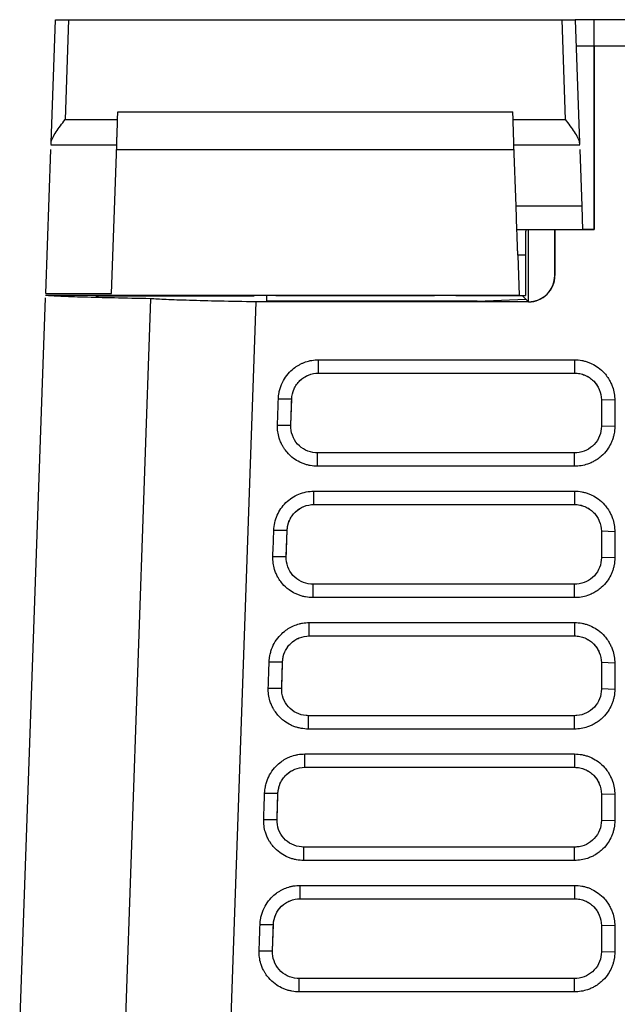
# Model space of a CAD drawing. Units: millimetres. Extents: x -277 to 1008, y -263 to 1191.
# Drawn here: x 391 to 437, y 889 to 964 of the extents above; entities that cross this region are included whole.
import ezdxf

# ---------------------------------------------------------------- set-up
doc = ezdxf.new("R2010")
doc.units = ezdxf.units.MM

msp = doc.modelspace()

# ---------------------------------------------------------------- linework, layer by layer
at = {"color": 7, "linetype": 'Continuous', "lineweight": 25}
for p, q in [((393.748, 954.895), (394.075, 964.259)), ((394.075, 964.259), (395.075, 964.259)), ((394.075, 964.259), (394.075, 964.259)), ((395.075, 964.259), (394.809, 956.66)), ((395.075, 964.259), (432.63, 964.259)), ((432.895, 956.664), (432.63, 964.259)), ((432.63, 964.259), (433.629, 964.259)), ((433.629, 964.259), (433.956, 954.899)), ((435.058, 964.259), (433.629, 964.259)), ((435.058, 962.259), (435.058, 964.259)), ((435.075, 964.259), (435.058, 964.259)), ((435.075, 962.259), (435.075, 964.259)), ((512.075, 964.259), (435.075, 964.259)), ((433.699, 962.259), (435.058, 962.259)), ((435.058, 962.259), (435.075, 962.259)), ((435.063, 948.296), (435.059, 962.259)), ((435.075, 962.259), (435.075, 948.283)), ((435.075, 962.259), (512.075, 962.259)), ((398.81, 956.66), (398.831, 957.259)), ((398.831, 957.259), (428.874, 957.259)), ((428.895, 956.664), (428.874, 957.259)), ((394.809, 956.66), (398.81, 956.66)), ((428.895, 956.664), (432.895, 956.664)), ((393.743, 954.736), (398.743, 954.736)), ((398.348, 943.418), (398.743, 954.736)), ((428.962, 954.738), (433.962, 954.738)), ((429.125, 950.061), (428.962, 954.738)), ((393.348, 943.418), (393.731, 954.386)), ((428.975, 954.364), (398.73, 954.364)), ((433.974, 954.388), (434.125, 950.061)), ((434.125, 950.061), (429.125, 950.061)), ((429.188, 948.267), (429.125, 950.061)), ((434.125, 950.061), (434.188, 948.267)), ((434.188, 948.267), (429.188, 948.267)), ((430.064, 942.794), (430.064, 948.267)), ((432.064, 944.794), (432.063, 948.267)), ((432.075, 948.267), (432.075, 944.783)), ((434.187, 948.296), (435.063, 948.296)), ((435.075, 948.283), (434.187, 948.283)), ((435.075, 948.283), (435.063, 948.296)), ((429.831, 946.336), (429.255, 946.336)), ((429.255, 946.336), (429.362, 943.272)), ((429.831, 946.336), (429.83, 943.272)), ((432.064, 944.794), (432.075, 944.783)), ((393.348, 943.418), (398.348, 943.418)), ((391.362, 887.078), (393.318, 943.099)), ((398.343, 943.272), (393.343, 943.272)), ((397.145, 943.244), (397.145, 943.272)), ((397.145, 943.244), (399.075, 943.244)), ((429.362, 943.272), (398.343, 943.272)), ((398.957, 874.849), (401.338, 943.028)), ((399.075, 943.244), (399.075, 943.272)), ((399.075, 943.244), (409.206, 943.244)), ((406.552, 862.62), (409.351, 942.783)), ((409.206, 943.244), (409.206, 943.272)), ((430.075, 942.783), (409.351, 942.783)), ((410.155, 942.848), (410.155, 943.272)), ((426.174, 942.848), (410.155, 942.848)), ((410.155, 942.848), (426.174, 942.848)), ((410.155, 942.848), (410.155, 942.848)), ((410.845, 943.259), (410.845, 943.272)), ((410.845, 943.259), (422.906, 943.259)), ((422.906, 943.259), (422.906, 943.272)), ((424.545, 943.259), (424.545, 943.272)), ((424.545, 943.259), (429.598, 943.259)), ((426.174, 942.848), (429.856, 943.002)), ((429.362, 943.272), (429.83, 943.272)), ((429.621, 943.237), (429.598, 943.259)), ((429.621, 943.237), (429.621, 943.272)), ((429.621, 943.237), (429.856, 943.002)), ((429.856, 943.002), (430.064, 942.794)), ((430.075, 942.783), (430.064, 942.794)), ((414.094, 937.363), (414.094, 938.379)), ((433.575, 938.379), (433.575, 937.363)), ((414.094, 937.363), (414.094, 937.363)), ((414.094, 937.363), (433.575, 937.363)), ((433.575, 937.363), (433.575, 937.363)), ((411.042, 935.399), (412.06, 935.399)), ((411.99, 933.399), (412.06, 935.399)), ((412.06, 935.399), (412.06, 935.399)), ((436.628, 935.293), (435.61, 935.328)), ((435.61, 935.328), (435.61, 933.328)), ((435.61, 935.328), (435.61, 935.328)), ((435.61, 935.328), (435.61, 933.328)), ((436.628, 935.293), (436.628, 933.293)), ((410.972, 933.399), (411.99, 933.399)), ((436.628, 933.293), (435.61, 933.328)), ((414.024, 930.276), (414.024, 931.293)), ((433.575, 931.293), (414.024, 931.293)), ((414.024, 931.293), (414.024, 931.293)), ((433.575, 930.276), (433.575, 931.293)), ((433.575, 931.293), (433.575, 931.293)), ((413.745, 928.379), (433.575, 928.379)), ((413.745, 927.363), (413.745, 928.379)), ((433.575, 928.379), (433.575, 927.363)), ((413.745, 927.363), (433.575, 927.363)), ((413.745, 927.363), (413.745, 927.363)), ((413.745, 927.363), (433.575, 927.363)), ((433.575, 927.363), (433.575, 927.363)), ((410.693, 925.399), (411.711, 925.399)), ((411.641, 923.399), (411.711, 925.399)), ((411.711, 925.399), (411.711, 925.399)), ((436.628, 925.293), (435.61, 925.328)), ((435.61, 925.328), (435.61, 923.328)), ((435.61, 925.328), (435.61, 925.328)), ((435.61, 925.328), (435.61, 923.328)), ((436.628, 925.293), (436.628, 923.293)), ((410.623, 923.399), (411.641, 923.399)), ((436.628, 923.293), (435.61, 923.328)), ((413.675, 920.276), (413.675, 921.293)), ((433.575, 921.293), (413.675, 921.293)), ((433.575, 921.293), (413.675, 921.293)), ((413.675, 921.293), (413.675, 921.293)), ((433.575, 920.276), (433.575, 921.293)), ((433.575, 921.293), (433.575, 921.293)), ((433.575, 920.276), (413.675, 920.276)), ((413.395, 918.379), (433.575, 918.379)), ((413.395, 917.363), (413.395, 918.379)), ((433.575, 918.379), (433.575, 917.363)), ((413.395, 917.363), (433.575, 917.363)), ((413.395, 917.363), (413.395, 917.363)), ((413.395, 917.363), (433.575, 917.363)), ((433.575, 917.363), (433.575, 917.363)), ((410.344, 915.399), (411.362, 915.399)), ((411.292, 913.399), (411.362, 915.399)), ((411.362, 915.399), (411.362, 915.399)), ((436.628, 915.293), (435.61, 915.328)), ((435.61, 915.328), (435.61, 913.328)), ((435.61, 915.328), (435.61, 915.328)), ((435.61, 915.328), (435.61, 913.328)), ((436.628, 915.293), (436.628, 913.293)), ((410.274, 913.399), (411.292, 913.399)), ((436.628, 913.293), (435.61, 913.328)), ((413.325, 910.276), (413.325, 911.293)), ((433.575, 911.293), (413.325, 911.293)), ((433.575, 911.293), (413.325, 911.293)), ((413.325, 911.293), (413.325, 911.293)), ((433.575, 910.276), (433.575, 911.293)), ((433.575, 911.293), (433.575, 911.293)), ((433.575, 910.276), (413.325, 910.276)), ((413.046, 908.379), (433.575, 908.379)), ((413.046, 907.363), (413.046, 908.379)), ((433.575, 908.379), (433.575, 907.363)), ((413.046, 907.363), (433.575, 907.363)), ((413.046, 907.363), (413.046, 907.363)), ((413.046, 907.363), (433.575, 907.363)), ((433.575, 907.363), (433.575, 907.363)), ((409.994, 905.399), (411.012, 905.399)), ((410.943, 903.399), (411.012, 905.399)), ((411.012, 905.399), (411.012, 905.399)), ((436.628, 905.293), (435.61, 905.328)), ((435.61, 905.328), (435.61, 903.328)), ((435.61, 905.328), (435.61, 905.328)), ((435.61, 905.328), (435.61, 903.328)), ((436.628, 905.293), (436.628, 903.293)), ((409.925, 903.399), (410.943, 903.399)), ((436.628, 903.293), (435.61, 903.328)), ((412.976, 900.276), (412.976, 901.293)), ((433.575, 901.293), (412.976, 901.293)), ((433.575, 901.293), (412.976, 901.293)), ((412.976, 901.293), (412.976, 901.293)), ((433.575, 900.276), (433.575, 901.293)), ((433.575, 901.293), (433.575, 901.293)), ((433.575, 900.276), (412.976, 900.276)), ((412.697, 898.379), (433.575, 898.379)), ((412.697, 897.363), (412.697, 898.379)), ((433.575, 898.379), (433.575, 897.363)), ((412.697, 897.363), (433.575, 897.363)), ((412.697, 897.363), (412.697, 897.363)), ((412.697, 897.363), (433.575, 897.363)), ((433.575, 897.363), (433.575, 897.363)), ((409.645, 895.399), (410.663, 895.399)), ((410.593, 893.399), (410.663, 895.399)), ((410.663, 895.399), (410.663, 895.399)), ((436.628, 895.293), (435.61, 895.328)), ((435.61, 895.328), (435.61, 893.328)), ((435.61, 895.328), (435.61, 895.328)), ((435.61, 895.328), (435.61, 893.328)), ((436.628, 895.293), (436.628, 893.293)), ((409.575, 893.399), (410.593, 893.399)), ((436.628, 893.293), (435.61, 893.328)), ((412.627, 890.276), (412.627, 891.293)), ((433.575, 891.293), (412.627, 891.293)), ((433.575, 891.293), (412.627, 891.293)), ((412.627, 891.293), (412.627, 891.293)), ((433.575, 890.276), (433.575, 891.293)), ((433.575, 891.293), (433.575, 891.293)), ((433.575, 890.276), (412.627, 890.276))]:
    msp.add_line(p, q, dxfattribs=at)
at = {"color": 7, "linetype": 'Continuous', "lineweight": 25, "flags": 128}
for points in [[(414.094, 938.379), (416.995, 938.379), (422.799, 938.379), (428.187, 938.379), (433.575, 938.379)], [(414.094, 937.363), (416.995, 937.363), (422.799, 937.363), (428.187, 937.363), (433.575, 937.363)], [(433.575, 931.293), (430.772, 931.293), (425.165, 931.293), (419.594, 931.293), (414.024, 931.293)], [(433.575, 930.276), (430.772, 930.276), (425.165, 930.276), (419.594, 930.276), (414.024, 930.276)]]:
    msp.add_lwpolyline(points, dxfattribs=at)
at = {"color": 7, "linetype": 'Continuous', "lineweight": 25}
for centre, major_axis, ratio, start_param, end_param in [((430.064, 944.794), (2, 0), 0.999695, 4.712389, 6.28349), ((430.075, 944.782), (1.947, 0.46), 0.999319, 4.480413, 6.051514)]:
    msp.add_ellipse(centre, major_axis=major_axis, ratio=ratio, start_param=start_param, end_param=end_param, dxfattribs=at)
for points, knots in [([(393.748, 954.895), (393.75, 954.949), (393.763, 955.007), (393.806, 955.132), (393.835, 955.2), (393.941, 955.41), (394.032, 955.559), (394.234, 955.867), (394.343, 956.023), (394.571, 956.339), (394.692, 956.502), (394.809, 956.66)], [0, 0, 0, 0, 0.125, 0.125, 0.25, 0.25, 0.5, 0.5, 0.75, 0.75, 1, 1, 1, 1]), ([(398.743, 954.736), (398.744, 954.755), (398.745, 954.792), (398.747, 954.861), (398.75, 954.94), (398.753, 955.03), (398.757, 955.131), (398.761, 955.244), (398.765, 955.367), (398.77, 955.502), (398.775, 955.659), (398.782, 955.848), (398.79, 956.08), (398.799, 956.356), (398.806, 956.555), (398.81, 956.66)], [0, 0, 0, 0, 0.057906, 0.117129, 0.177668, 0.239525, 0.302699, 0.36719, 0.432999, 0.500125, 0.570618, 0.65586, 0.755843, 0.870559, 1, 1, 1, 1]), ([(428.962, 954.738), (428.961, 954.757), (428.96, 954.795), (428.957, 954.865), (428.955, 954.943), (428.95, 955.064), (428.944, 955.244), (428.936, 955.48), (428.928, 955.718), (428.92, 955.947), (428.911, 956.183), (428.903, 956.422), (428.897, 956.583), (428.895, 956.664)], [0, 0, 0, 0, 0.059915, 0.119536, 0.179186, 0.239188, 0.36948, 0.499997, 0.601989, 0.704203, 0.802996, 0.90111, 1, 1, 1, 1]), ([(433.956, 954.899), (433.954, 954.952), (433.941, 955.01), (433.899, 955.136), (433.869, 955.203), (433.764, 955.413), (433.673, 955.562), (433.471, 955.871), (433.361, 956.026), (433.133, 956.343), (433.013, 956.506), (432.895, 956.664)], [0, 0, 0, 0, 0.125, 0.125, 0.25, 0.25, 0.5, 0.5, 0.75, 0.75, 1, 1, 1, 1]), ([(393.743, 954.736), (393.744, 954.759), (393.745, 954.805), (393.747, 954.865), (393.748, 954.895)], [0, 0, 0, 0, 0.501144, 1, 1, 1, 1]), ([(433.956, 954.899), (433.957, 954.878), (433.958, 954.838), (433.96, 954.784), (433.961, 954.753), (433.962, 954.738)], [0, 0, 0, 0, 0.332277, 0.665217, 1, 1, 1, 1]), ([(429.255, 946.336), (429.254, 946.386), (429.25, 946.484), (429.245, 946.629), (429.24, 946.771), (429.235, 946.909), (429.231, 947.044), (429.224, 947.231), (429.216, 947.46), (429.207, 947.726), (429.199, 947.961), (429.193, 948.12), (429.19, 948.211), (429.188, 948.258), (429.188, 948.264), (429.188, 948.267)], [0, 0, 0, 0, 0.048431, 0.096099, 0.143253, 0.190152, 0.237057, 0.284231, 0.391416, 0.500125, 0.629447, 0.756735, 0.837228, 0.917887, 1, 1, 1, 1]), ([(429.865, 948.267), (429.863, 948.267), (429.861, 948.255), (429.856, 948.207), (429.854, 948.171), (429.85, 948.074), (429.848, 948.014), (429.844, 947.874), (429.843, 947.793), (429.84, 947.616), (429.838, 947.519), (429.836, 947.31), (429.834, 947.198), (429.832, 946.85), (429.831, 946.594), (429.831, 946.336)], [0, 0, 0, 0, 0.125, 0.125, 0.25, 0.25, 0.375, 0.375, 0.5, 0.5, 0.625, 0.625, 0.75, 0.75, 1, 1, 1, 1]), ([(401.338, 943.028), (400.341, 943.044), (399.417, 943.062), (397.713, 943.099), (396.941, 943.119), (395.915, 943.15), (395.595, 943.16), (395.007, 943.182), (394.737, 943.193), (394.002, 943.226), (393.61, 943.249), (393.324, 943.272)], [0, 0, 0, 0, 0.25, 0.25, 0.5, 0.5, 0.625, 0.625, 0.75, 0.75, 1, 1, 1, 1]), ([(409.351, 942.783), (408.357, 942.8), (407.435, 942.817), (405.736, 942.855), (404.966, 942.875), (403.942, 942.906), (403.622, 942.916), (403.033, 942.938), (402.763, 942.949), (402.025, 942.982), (401.63, 943.004), (401.338, 943.028)], [0, 0, 0, 0, 0.25, 0.25, 0.5, 0.5, 0.625, 0.625, 0.75, 0.75, 1, 1, 1, 1]), ([(411.042, 935.399), (411.045, 935.479), (411.057, 935.641), (411.089, 935.856), (411.142, 936.095), (411.251, 936.455), (411.485, 936.939), (411.858, 937.423), (412.213, 937.735), (412.458, 937.9), (412.621, 937.998), (412.757, 938.069), (413.004, 938.181), (413.265, 938.271), (413.666, 938.357), (413.92, 938.379), (414.094, 938.379)], [2, 2, 2, 2, 2.165741, 2.336154, 2.448804, 2.672197, 3.113836, 3.553556, 3.929598, 4.085818, 4.164405, 4.322679, 4.402438, 4.726594, 4.890921, 5.250639, 5.250639, 5.250639, 5.250639]), ([(433.575, 938.379), (433.76, 938.379), (433.99, 938.358), (434.304, 938.292), (434.479, 938.243), (434.693, 938.167), (434.983, 938.042), (435.406, 937.787), (435.804, 937.425), (436.063, 937.091), (436.223, 936.836), (436.348, 936.595), (436.489, 936.245), (436.599, 935.81), (436.628, 935.464), (436.628, 935.293)], [2, 2, 2, 2, 2.381342, 2.475697, 2.663524, 2.757107, 2.943827, 3.316811, 3.77498, 4.049439, 4.188324, 4.398875, 4.609176, 4.969001, 5.32382, 5.32382, 5.32382, 5.32382]), ([(412.06, 935.399), (412.069, 935.661), (412.129, 935.919), (412.287, 936.273), (412.352, 936.388), (412.501, 936.601), (412.585, 936.7), (412.865, 936.97), (413.091, 937.117), (413.571, 937.311), (413.831, 937.363), (414.094, 937.363)], [0, 0, 0, 0, 0.25, 0.25, 0.375, 0.375, 0.5, 0.5, 0.75, 0.75, 1, 1, 1, 1]), ([(412.06, 935.399), (412.065, 935.53), (412.082, 935.659), (412.14, 935.911), (412.182, 936.036), (412.288, 936.274), (412.351, 936.387), (412.5, 936.6), (412.586, 936.7), (412.773, 936.881), (412.874, 936.962), (413.093, 937.104), (413.21, 937.165), (413.57, 937.311), (413.831, 937.363), (414.094, 937.363)], [0, 0, 0, 0, 0.125, 0.125, 0.25, 0.25, 0.375, 0.375, 0.5, 0.5, 0.625, 0.625, 0.75, 0.75, 1, 1, 1, 1]), ([(433.575, 937.363), (433.844, 937.363), (434.106, 937.31), (434.477, 937.157), (434.594, 937.094), (434.815, 936.947), (434.92, 936.861), (435.108, 936.673), (435.192, 936.571), (435.341, 936.349), (435.404, 936.23), (435.557, 935.863), (435.61, 935.596), (435.61, 935.328)], [0, 0, 0, 0, 0.25, 0.25, 0.375, 0.375, 0.5, 0.5, 0.625, 0.625, 0.75, 0.75, 1, 1, 1, 1]), ([(433.575, 937.363), (433.71, 937.363), (433.842, 937.349), (434.102, 937.298), (434.231, 937.259), (434.478, 937.157), (434.594, 937.094), (434.816, 936.947), (434.92, 936.861), (435.202, 936.579), (435.353, 936.352), (435.556, 935.863), (435.61, 935.596), (435.61, 935.328)], [0, 0, 0, 0, 0.125, 0.125, 0.25, 0.25, 0.375, 0.375, 0.5, 0.5, 0.75, 0.75, 1, 1, 1, 1]), ([(414.024, 930.276), (413.836, 930.276), (413.6, 930.297), (413.28, 930.364), (413.101, 930.414), (412.883, 930.492), (412.586, 930.62), (412.153, 930.882), (411.747, 931.258), (411.487, 931.606), (411.327, 931.872), (411.204, 932.123), (411.076, 932.476), (410.983, 932.902), (410.966, 933.234), (410.972, 933.399)], [1.999998, 1.999998, 1.999998, 1.999998, 2.395091, 2.492855, 2.687505, 2.784513, 2.978131, 3.365187, 3.842769, 4.129747, 4.275004, 4.495208, 4.714916, 5.061681, 5.408933, 5.408933, 5.408933, 5.408933]), ([(413.855, 931.3), (413.598, 931.321), (413.345, 931.39), (412.882, 931.618), (412.672, 931.776), (412.327, 932.16), (412.192, 932.386), (412.017, 932.871), (411.978, 933.131), (411.99, 933.389)], [0, 0, 0, 0, 0.25, 0.25, 0.5, 0.5, 0.75, 0.75, 1, 1, 1, 1]), ([(436.628, 933.293), (436.628, 933.111), (436.607, 932.885), (436.542, 932.576), (436.494, 932.403), (436.42, 932.192), (436.296, 931.905), (436.043, 931.484), (435.681, 931.087), (435.346, 930.828), (435.087, 930.667), (434.845, 930.543), (434.499, 930.407), (434.075, 930.303), (433.742, 930.276), (433.575, 930.276)], [2, 2, 2, 2, 2.380828, 2.475236, 2.663349, 2.757154, 2.944454, 3.318998, 3.784383, 4.065208, 4.207264, 4.422566, 4.637504, 4.986156, 5.335827, 5.335827, 5.335827, 5.335827]), ([(435.61, 933.318), (435.613, 933.066), (435.567, 932.813), (435.384, 932.344), (435.248, 932.127), (434.903, 931.757), (434.697, 931.605), (434.242, 931.387), (433.994, 931.32), (433.743, 931.3)], [0, 0, 0, 0, 0.25, 0.25, 0.5, 0.5, 0.75, 0.75, 1, 1, 1, 1]), ([(410.693, 925.399), (410.7, 925.597), (410.725, 925.791), (410.812, 926.172), (410.873, 926.361), (411.031, 926.722), (411.126, 926.893), (411.348, 927.215), (411.476, 927.368), (411.756, 927.643), (411.908, 927.766), (412.236, 927.983), (412.412, 928.076), (412.955, 928.3), (413.348, 928.379), (413.745, 928.379)], [0, 0, 0, 0, 0.125, 0.125, 0.25, 0.25, 0.375, 0.375, 0.5, 0.5, 0.625, 0.625, 0.75, 0.75, 1, 1, 1, 1]), ([(433.575, 928.379), (433.76, 928.379), (433.99, 928.358), (434.304, 928.292), (434.479, 928.243), (434.693, 928.167), (434.983, 928.042), (435.406, 927.787), (435.804, 927.425), (436.063, 927.091), (436.223, 926.836), (436.348, 926.595), (436.489, 926.245), (436.599, 925.81), (436.628, 925.464), (436.628, 925.293)], [2, 2, 2, 2, 2.381342, 2.475697, 2.663524, 2.757106, 2.943826, 3.316807, 3.774977, 4.049438, 4.188323, 4.398876, 4.609179, 4.969005, 5.323825, 5.323825, 5.323825, 5.323825]), ([(411.711, 925.399), (411.72, 925.661), (411.78, 925.919), (411.938, 926.273), (412.003, 926.388), (412.152, 926.601), (412.236, 926.7), (412.516, 926.97), (412.742, 927.117), (413.222, 927.311), (413.482, 927.363), (413.745, 927.363)], [0, 0, 0, 0, 0.25, 0.25, 0.375, 0.375, 0.5, 0.5, 0.75, 0.75, 1, 1, 1, 1]), ([(411.711, 925.399), (411.715, 925.53), (411.733, 925.659), (411.791, 925.911), (411.832, 926.036), (411.938, 926.274), (412.002, 926.387), (412.151, 926.6), (412.237, 926.7), (412.424, 926.881), (412.525, 926.962), (412.743, 927.104), (412.86, 927.165), (413.221, 927.311), (413.482, 927.363), (413.745, 927.363)], [0, 0, 0, 0, 0.125, 0.125, 0.25, 0.25, 0.375, 0.375, 0.5, 0.5, 0.625, 0.625, 0.75, 0.75, 1, 1, 1, 1]), ([(433.575, 927.363), (433.844, 927.363), (434.106, 927.31), (434.477, 927.157), (434.594, 927.094), (434.815, 926.947), (434.92, 926.861), (435.108, 926.673), (435.192, 926.571), (435.341, 926.349), (435.404, 926.23), (435.557, 925.863), (435.61, 925.596), (435.61, 925.328)], [0, 0, 0, 0, 0.25, 0.25, 0.375, 0.375, 0.5, 0.5, 0.625, 0.625, 0.75, 0.75, 1, 1, 1, 1]), ([(433.575, 927.363), (433.71, 927.363), (433.842, 927.349), (434.102, 927.298), (434.231, 927.259), (434.478, 927.157), (434.594, 927.094), (434.816, 926.947), (434.92, 926.861), (435.202, 926.579), (435.353, 926.352), (435.556, 925.863), (435.61, 925.596), (435.61, 925.328)], [0, 0, 0, 0, 0.125, 0.125, 0.25, 0.25, 0.375, 0.375, 0.5, 0.5, 0.75, 0.75, 1, 1, 1, 1]), ([(413.675, 920.276), (413.486, 920.276), (413.251, 920.297), (412.93, 920.364), (412.752, 920.414), (412.534, 920.492), (412.237, 920.62), (411.804, 920.882), (411.398, 921.258), (411.138, 921.606), (410.978, 921.872), (410.855, 922.123), (410.727, 922.476), (410.633, 922.902), (410.617, 923.234), (410.623, 923.399)], [1.999998, 1.999998, 1.999998, 1.999998, 2.39509, 2.492853, 2.687503, 2.78451, 2.978129, 3.365184, 3.842763, 4.129739, 4.274994, 4.495197, 4.714905, 5.061669, 5.40892, 5.40892, 5.40892, 5.40892]), ([(413.505, 921.3), (413.248, 921.321), (412.995, 921.39), (412.532, 921.618), (412.323, 921.776), (411.978, 922.161), (411.843, 922.386), (411.668, 922.871), (411.628, 923.131), (411.641, 923.389)], [0, 0, 0, 0, 0.25, 0.25, 0.5, 0.5, 0.75, 0.75, 1, 1, 1, 1]), ([(436.628, 923.293), (436.628, 923.111), (436.607, 922.885), (436.542, 922.576), (436.494, 922.403), (436.42, 922.192), (436.296, 921.905), (436.043, 921.484), (435.681, 921.087), (435.346, 920.828), (435.087, 920.667), (434.845, 920.543), (434.499, 920.407), (434.075, 920.303), (433.742, 920.276), (433.575, 920.276)], [2, 2, 2, 2, 2.380824, 2.475231, 2.663342, 2.757146, 2.944443, 3.318974, 3.784346, 4.06517, 4.207228, 4.422533, 4.637473, 4.986123, 5.335787, 5.335787, 5.335787, 5.335787]), ([(435.61, 923.318), (435.613, 923.066), (435.567, 922.814), (435.385, 922.346), (435.249, 922.129), (434.906, 921.759), (434.7, 921.607), (434.247, 921.388), (433.999, 921.321), (433.749, 921.3)], [0, 0, 0, 0, 0.25, 0.25, 0.5, 0.5, 0.75, 0.75, 1, 1, 1, 1]), ([(410.344, 915.399), (410.346, 915.479), (410.358, 915.641), (410.391, 915.856), (410.444, 916.095), (410.553, 916.455), (410.787, 916.939), (411.16, 917.423), (411.515, 917.735), (411.759, 917.9), (411.922, 917.998), (412.058, 918.069), (412.306, 918.181), (412.567, 918.271), (412.968, 918.357), (413.221, 918.379), (413.395, 918.379)], [2, 2, 2, 2, 2.165741, 2.336154, 2.448805, 2.672198, 3.113836, 3.553556, 3.929597, 4.085817, 4.164404, 4.322678, 4.402436, 4.726592, 4.89092, 5.250637, 5.250637, 5.250637, 5.250637]), ([(433.575, 918.379), (433.76, 918.379), (433.99, 918.358), (434.304, 918.292), (434.479, 918.243), (434.693, 918.167), (434.983, 918.042), (435.406, 917.787), (435.804, 917.425), (436.063, 917.091), (436.223, 916.836), (436.348, 916.595), (436.489, 916.245), (436.599, 915.81), (436.628, 915.464), (436.628, 915.293)], [2, 2, 2, 2, 2.381342, 2.475697, 2.663524, 2.757106, 2.943825, 3.316806, 3.774979, 4.049443, 4.188329, 4.398884, 4.609186, 4.969013, 5.323833, 5.323833, 5.323833, 5.323833]), ([(411.362, 915.399), (411.371, 915.661), (411.431, 915.919), (411.589, 916.273), (411.654, 916.388), (411.803, 916.601), (411.887, 916.7), (412.166, 916.97), (412.392, 917.117), (412.872, 917.311), (413.133, 917.363), (413.395, 917.363)], [0, 0, 0, 0, 0.25, 0.25, 0.375, 0.375, 0.5, 0.5, 0.75, 0.75, 1, 1, 1, 1]), ([(411.362, 915.399), (411.366, 915.53), (411.383, 915.659), (411.441, 915.911), (411.483, 916.036), (411.589, 916.274), (411.653, 916.387), (411.802, 916.6), (411.888, 916.7), (412.074, 916.881), (412.176, 916.962), (412.394, 917.104), (412.511, 917.165), (412.872, 917.311), (413.132, 917.363), (413.395, 917.363)], [0, 0, 0, 0, 0.125, 0.125, 0.25, 0.25, 0.375, 0.375, 0.5, 0.5, 0.625, 0.625, 0.75, 0.75, 1, 1, 1, 1]), ([(433.575, 917.363), (433.844, 917.363), (434.106, 917.31), (434.477, 917.157), (434.594, 917.094), (434.815, 916.947), (434.92, 916.861), (435.108, 916.673), (435.192, 916.571), (435.341, 916.349), (435.404, 916.23), (435.557, 915.863), (435.61, 915.596), (435.61, 915.328)], [0, 0, 0, 0, 0.25, 0.25, 0.375, 0.375, 0.5, 0.5, 0.625, 0.625, 0.75, 0.75, 1, 1, 1, 1]), ([(433.575, 917.363), (433.71, 917.363), (433.842, 917.349), (434.102, 917.298), (434.231, 917.259), (434.478, 917.157), (434.594, 917.094), (434.816, 916.947), (434.92, 916.861), (435.202, 916.579), (435.353, 916.352), (435.556, 915.863), (435.61, 915.596), (435.61, 915.328)], [0, 0, 0, 0, 0.125, 0.125, 0.25, 0.25, 0.375, 0.375, 0.5, 0.5, 0.75, 0.75, 1, 1, 1, 1]), ([(413.325, 910.276), (413.137, 910.276), (412.902, 910.297), (412.581, 910.364), (412.402, 910.414), (412.184, 910.492), (411.888, 910.62), (411.454, 910.882), (411.049, 911.258), (410.789, 911.606), (410.628, 911.872), (410.506, 912.123), (410.377, 912.476), (410.284, 912.902), (410.268, 913.234), (410.274, 913.399)], [1.999998, 1.999998, 1.999998, 1.999998, 2.395089, 2.492851, 2.687502, 2.784509, 2.978128, 3.365181, 3.842756, 4.12973, 4.274984, 4.495186, 4.714893, 5.061657, 5.408907, 5.408907, 5.408907, 5.408907]), ([(413.156, 911.3), (412.899, 911.321), (412.646, 911.39), (412.183, 911.618), (411.973, 911.776), (411.628, 912.161), (411.493, 912.386), (411.319, 912.871), (411.279, 913.131), (411.291, 913.389)], [0, 0, 0, 0, 0.25, 0.25, 0.5, 0.5, 0.75, 0.75, 1, 1, 1, 1]), ([(436.628, 913.293), (436.628, 913.111), (436.607, 912.885), (436.542, 912.576), (436.494, 912.403), (436.42, 912.192), (436.296, 911.905), (436.043, 911.484), (435.681, 911.087), (435.346, 910.828), (435.087, 910.667), (434.845, 910.543), (434.499, 910.407), (434.075, 910.303), (433.742, 910.276), (433.575, 910.276)], [2, 2, 2, 2, 2.380826, 2.475232, 2.663344, 2.757148, 2.944446, 3.318978, 3.784352, 4.065178, 4.207237, 4.422544, 4.637485, 4.986135, 5.335801, 5.335801, 5.335801, 5.335801]), ([(435.61, 913.318), (435.613, 913.066), (435.567, 912.814), (435.385, 912.346), (435.249, 912.129), (434.906, 911.759), (434.7, 911.607), (434.247, 911.388), (434, 911.321), (433.749, 911.3)], [0, 0, 0, 0, 0.25, 0.25, 0.5, 0.5, 0.75, 0.75, 1, 1, 1, 1]), ([(409.994, 905.399), (409.997, 905.479), (410.009, 905.641), (410.042, 905.856), (410.094, 906.095), (410.204, 906.455), (410.437, 906.939), (410.811, 907.423), (411.165, 907.735), (411.41, 907.9), (411.573, 907.998), (411.709, 908.069), (411.956, 908.181), (412.217, 908.271), (412.619, 908.357), (412.872, 908.379), (413.046, 908.379)], [2, 2, 2, 2, 2.165741, 2.336154, 2.448805, 2.672198, 3.113836, 3.553555, 3.929596, 4.085816, 4.164402, 4.322676, 4.402435, 4.726591, 4.890918, 5.250635, 5.250635, 5.250635, 5.250635]), ([(433.575, 908.379), (433.76, 908.379), (433.99, 908.358), (434.304, 908.292), (434.479, 908.243), (434.693, 908.167), (434.983, 908.042), (435.406, 907.787), (435.804, 907.425), (436.063, 907.091), (436.223, 906.836), (436.348, 906.595), (436.489, 906.245), (436.599, 905.81), (436.628, 905.464), (436.628, 905.293)], [2, 2, 2, 2, 2.381342, 2.475696, 2.663521, 2.757101, 2.943815, 3.316786, 3.774951, 4.049413, 4.188299, 4.398852, 4.609153, 4.968977, 5.323796, 5.323796, 5.323796, 5.323796]), ([(411.012, 905.399), (411.021, 905.661), (411.082, 905.919), (411.239, 906.273), (411.304, 906.388), (411.454, 906.601), (411.537, 906.7), (411.817, 906.97), (412.043, 907.117), (412.523, 907.311), (412.784, 907.363), (413.046, 907.363)], [0, 0, 0, 0, 0.25, 0.25, 0.375, 0.375, 0.5, 0.5, 0.75, 0.75, 1, 1, 1, 1]), ([(411.012, 905.399), (411.017, 905.53), (411.034, 905.659), (411.092, 905.911), (411.134, 906.036), (411.24, 906.274), (411.304, 906.387), (411.453, 906.6), (411.538, 906.7), (411.725, 906.881), (411.826, 906.962), (412.045, 907.104), (412.162, 907.165), (412.522, 907.311), (412.783, 907.363), (413.046, 907.363)], [0, 0, 0, 0, 0.125, 0.125, 0.25, 0.25, 0.375, 0.375, 0.5, 0.5, 0.625, 0.625, 0.75, 0.75, 1, 1, 1, 1]), ([(433.575, 907.363), (433.844, 907.363), (434.106, 907.31), (434.477, 907.157), (434.594, 907.094), (434.815, 906.947), (434.92, 906.861), (435.108, 906.673), (435.192, 906.571), (435.341, 906.349), (435.404, 906.23), (435.557, 905.863), (435.61, 905.596), (435.61, 905.328)], [0, 0, 0, 0, 0.25, 0.25, 0.375, 0.375, 0.5, 0.5, 0.625, 0.625, 0.75, 0.75, 1, 1, 1, 1]), ([(433.575, 907.363), (433.71, 907.363), (433.842, 907.349), (434.102, 907.298), (434.231, 907.259), (434.478, 907.157), (434.594, 907.094), (434.816, 906.947), (434.92, 906.861), (435.202, 906.579), (435.353, 906.352), (435.556, 905.863), (435.61, 905.596), (435.61, 905.328)], [0, 0, 0, 0, 0.125, 0.125, 0.25, 0.25, 0.375, 0.375, 0.5, 0.5, 0.75, 0.75, 1, 1, 1, 1]), ([(412.976, 900.276), (412.788, 900.276), (412.553, 900.297), (412.232, 900.364), (412.053, 900.414), (411.835, 900.492), (411.538, 900.62), (411.105, 900.882), (410.7, 901.258), (410.439, 901.606), (410.279, 901.872), (410.157, 902.123), (410.028, 902.476), (409.935, 902.902), (409.919, 903.234), (409.925, 903.399)], [1.999998, 1.999998, 1.999998, 1.999998, 2.395091, 2.492855, 2.687509, 2.784519, 2.978142, 3.365205, 3.842784, 4.129758, 4.275011, 4.495213, 4.71492, 5.061685, 5.408936, 5.408936, 5.408936, 5.408936]), ([(412.807, 901.3), (412.55, 901.321), (412.297, 901.39), (411.834, 901.618), (411.624, 901.776), (411.279, 902.16), (411.144, 902.386), (410.97, 902.871), (410.93, 903.131), (410.942, 903.389)], [0, 0, 0, 0, 0.25, 0.25, 0.5, 0.5, 0.75, 0.75, 1, 1, 1, 1]), ([(436.628, 903.293), (436.628, 903.111), (436.607, 902.885), (436.542, 902.576), (436.494, 902.403), (436.42, 902.192), (436.296, 901.905), (436.043, 901.484), (435.681, 901.087), (435.346, 900.828), (435.087, 900.667), (434.845, 900.543), (434.499, 900.407), (434.075, 900.303), (433.742, 900.276), (433.575, 900.276)], [2, 2, 2, 2, 2.380825, 2.475231, 2.663343, 2.757147, 2.944445, 3.31898, 3.784352, 4.065173, 4.207228, 4.42253, 4.637468, 4.986118, 5.335785, 5.335785, 5.335785, 5.335785]), ([(435.61, 903.318), (435.613, 903.066), (435.567, 902.813), (435.384, 902.344), (435.248, 902.127), (434.903, 901.757), (434.697, 901.605), (434.242, 901.387), (433.994, 901.32), (433.743, 901.3)], [0, 0, 0, 0, 0.25, 0.25, 0.5, 0.5, 0.75, 0.75, 1, 1, 1, 1]), ([(409.645, 895.399), (409.648, 895.479), (409.66, 895.641), (409.693, 895.856), (409.745, 896.095), (409.855, 896.455), (410.088, 896.939), (410.462, 897.423), (410.816, 897.735), (411.061, 897.9), (411.224, 897.998), (411.36, 898.069), (411.607, 898.181), (411.868, 898.271), (412.269, 898.357), (412.523, 898.379), (412.697, 898.379)], [2, 2, 2, 2, 2.165741, 2.336154, 2.448805, 2.672198, 3.113836, 3.553554, 3.929594, 4.085814, 4.1644, 4.322674, 4.402433, 4.726588, 4.890916, 5.250633, 5.250633, 5.250633, 5.250633]), ([(433.575, 898.379), (433.76, 898.379), (433.99, 898.358), (434.304, 898.292), (434.479, 898.243), (434.693, 898.167), (434.983, 898.042), (435.406, 897.787), (435.804, 897.425), (436.063, 897.091), (436.223, 896.836), (436.348, 896.595), (436.489, 896.245), (436.599, 895.81), (436.628, 895.464), (436.628, 895.293)], [2, 2, 2, 2, 2.381341, 2.475695, 2.66352, 2.7571, 2.943816, 3.316795, 3.77497, 4.049436, 4.188323, 4.398876, 4.609177, 4.969, 5.32382, 5.32382, 5.32382, 5.32382]), ([(410.663, 895.399), (410.672, 895.661), (410.73, 895.913), (410.943, 896.392), (411.095, 896.609), (411.467, 896.97), (411.694, 897.117), (412.174, 897.311), (412.434, 897.363), (412.697, 897.363)], [0, 0, 0, 0, 0.25, 0.25, 0.5, 0.5, 0.75, 0.75, 1, 1, 1, 1]), ([(410.663, 895.399), (410.668, 895.53), (410.685, 895.659), (410.743, 895.911), (410.785, 896.036), (410.891, 896.274), (410.955, 896.387), (411.103, 896.6), (411.189, 896.7), (411.376, 896.881), (411.477, 896.962), (411.696, 897.104), (411.813, 897.165), (412.173, 897.311), (412.434, 897.363), (412.697, 897.363)], [0, 0, 0, 0, 0.125, 0.125, 0.25, 0.25, 0.375, 0.375, 0.5, 0.5, 0.625, 0.625, 0.75, 0.75, 1, 1, 1, 1]), ([(433.575, 897.363), (433.844, 897.363), (434.106, 897.31), (434.477, 897.157), (434.594, 897.094), (434.815, 896.947), (434.92, 896.861), (435.108, 896.673), (435.192, 896.571), (435.341, 896.349), (435.404, 896.23), (435.557, 895.863), (435.61, 895.596), (435.61, 895.328)], [0, 0, 0, 0, 0.25, 0.25, 0.375, 0.375, 0.5, 0.5, 0.625, 0.625, 0.75, 0.75, 1, 1, 1, 1]), ([(433.575, 897.363), (433.71, 897.363), (433.842, 897.349), (434.102, 897.298), (434.231, 897.259), (434.478, 897.157), (434.594, 897.094), (434.816, 896.947), (434.92, 896.861), (435.202, 896.579), (435.353, 896.352), (435.556, 895.863), (435.61, 895.596), (435.61, 895.328)], [0, 0, 0, 0, 0.125, 0.125, 0.25, 0.25, 0.375, 0.375, 0.5, 0.5, 0.75, 0.75, 1, 1, 1, 1]), ([(412.627, 890.276), (412.439, 890.276), (412.204, 890.297), (411.883, 890.364), (411.704, 890.414), (411.486, 890.492), (411.189, 890.62), (410.756, 890.882), (410.351, 891.258), (410.09, 891.606), (409.93, 891.872), (409.808, 892.123), (409.679, 892.476), (409.586, 892.902), (409.57, 893.234), (409.575, 893.399)], [1.999998, 1.999998, 1.999998, 1.999998, 2.395085, 2.492847, 2.687496, 2.784503, 2.978119, 3.365162, 3.842722, 4.129691, 4.274944, 4.495146, 4.714854, 5.061617, 5.408863, 5.408863, 5.408863, 5.408863]), ([(412.46, 891.3), (412.203, 891.32), (411.949, 891.389), (411.486, 891.617), (411.276, 891.775), (410.931, 892.16), (410.795, 892.385), (410.621, 892.87), (410.581, 893.131), (410.593, 893.389)], [0, 0, 0, 0, 0.25, 0.25, 0.5, 0.5, 0.75, 0.75, 1, 1, 1, 1]), ([(436.628, 893.293), (436.628, 893.111), (436.607, 892.885), (436.542, 892.576), (436.494, 892.403), (436.42, 892.192), (436.296, 891.905), (436.043, 891.484), (435.681, 891.087), (435.346, 890.828), (435.087, 890.667), (434.845, 890.543), (434.499, 890.407), (434.075, 890.303), (433.742, 890.276), (433.575, 890.276)], [2, 2, 2, 2, 2.380829, 2.475237, 2.66335, 2.757155, 2.944455, 3.318991, 3.784367, 4.065189, 4.207246, 4.422551, 4.637492, 4.986148, 5.335819, 5.335819, 5.335819, 5.335819]), ([(435.61, 893.318), (435.613, 893.066), (435.567, 892.813), (435.384, 892.344), (435.248, 892.127), (434.903, 891.757), (434.697, 891.605), (434.242, 891.387), (433.994, 891.32), (433.743, 891.3)], [0, 0, 0, 0, 0.25, 0.25, 0.5, 0.5, 0.75, 0.75, 1, 1, 1, 1])]:
    msp.add_open_spline(points, degree=3, knots=knots, dxfattribs=at)
for points in [[(410.972, 933.399), (410.995, 934.066), (411.019, 934.733), (411.042, 935.399)], [(411.99, 933.399), (412.013, 934.065), (412.037, 934.732), (412.06, 935.399)], [(411.99, 933.389), (411.99, 933.392), (411.99, 933.395), (411.99, 933.399)], [(435.61, 933.328), (435.61, 933.324), (435.61, 933.321), (435.61, 933.318)], [(414.024, 931.293), (413.967, 931.293), (413.911, 931.295), (413.855, 931.3)], [(414.024, 931.293), (413.967, 931.293), (413.911, 931.295), (413.855, 931.3)], [(433.743, 931.3), (433.687, 931.295), (433.632, 931.293), (433.575, 931.293)], [(433.743, 931.3), (433.687, 931.295), (433.632, 931.293), (433.575, 931.293)], [(410.623, 923.399), (410.646, 924.066), (410.669, 924.733), (410.693, 925.399)], [(411.641, 923.399), (411.664, 924.065), (411.688, 924.732), (411.711, 925.399)], [(411.641, 923.389), (411.641, 923.392), (411.641, 923.395), (411.641, 923.399)], [(435.61, 923.328), (435.61, 923.324), (435.61, 923.321), (435.61, 923.318)], [(413.675, 921.293), (413.618, 921.293), (413.561, 921.295), (413.505, 921.3)], [(413.675, 921.293), (413.618, 921.293), (413.561, 921.295), (413.505, 921.3)], [(433.749, 921.3), (433.691, 921.295), (433.633, 921.293), (433.575, 921.293)], [(433.749, 921.3), (433.691, 921.295), (433.633, 921.293), (433.575, 921.293)], [(410.274, 913.399), (410.297, 914.066), (410.32, 914.733), (410.344, 915.399)], [(411.292, 913.399), (411.315, 914.065), (411.338, 914.732), (411.362, 915.399)], [(411.291, 913.389), (411.292, 913.392), (411.292, 913.395), (411.292, 913.399)], [(435.61, 913.328), (435.61, 913.324), (435.61, 913.321), (435.61, 913.318)], [(413.325, 911.293), (413.268, 911.293), (413.212, 911.295), (413.156, 911.3)], [(413.325, 911.293), (413.269, 911.293), (413.212, 911.295), (413.156, 911.3)], [(433.749, 911.3), (433.691, 911.295), (433.634, 911.293), (433.575, 911.293)], [(433.749, 911.3), (433.691, 911.295), (433.634, 911.293), (433.575, 911.293)], [(409.925, 903.399), (409.948, 904.066), (409.971, 904.733), (409.994, 905.399)], [(410.943, 903.399), (410.966, 904.065), (410.989, 904.732), (411.012, 905.399)], [(410.942, 903.389), (410.942, 903.392), (410.942, 903.395), (410.943, 903.399)], [(435.61, 903.328), (435.61, 903.324), (435.61, 903.321), (435.61, 903.318)], [(412.976, 901.293), (412.919, 901.293), (412.863, 901.295), (412.807, 901.3)], [(412.976, 901.293), (412.92, 901.293), (412.863, 901.295), (412.807, 901.3)], [(433.743, 901.3), (433.688, 901.295), (433.632, 901.293), (433.575, 901.293)], [(433.743, 901.3), (433.688, 901.295), (433.632, 901.293), (433.575, 901.293)], [(409.575, 893.399), (409.598, 894.066), (409.622, 894.733), (409.645, 895.399)], [(410.593, 893.399), (410.617, 894.065), (410.64, 894.732), (410.663, 895.399)], [(410.593, 893.389), (410.593, 893.392), (410.593, 893.395), (410.593, 893.399)], [(435.61, 893.328), (435.61, 893.324), (435.61, 893.321), (435.61, 893.318)], [(412.627, 891.293), (412.571, 891.293), (412.515, 891.295), (412.46, 891.3)], [(412.627, 891.293), (412.571, 891.293), (412.516, 891.295), (412.46, 891.3)], [(433.743, 891.3), (433.687, 891.295), (433.632, 891.293), (433.575, 891.293)], [(433.743, 891.3), (433.688, 891.295), (433.632, 891.293), (433.575, 891.293)]]:
    msp.add_open_spline(points, degree=3, dxfattribs=at)

doc.saveas('drawing.dxf')
